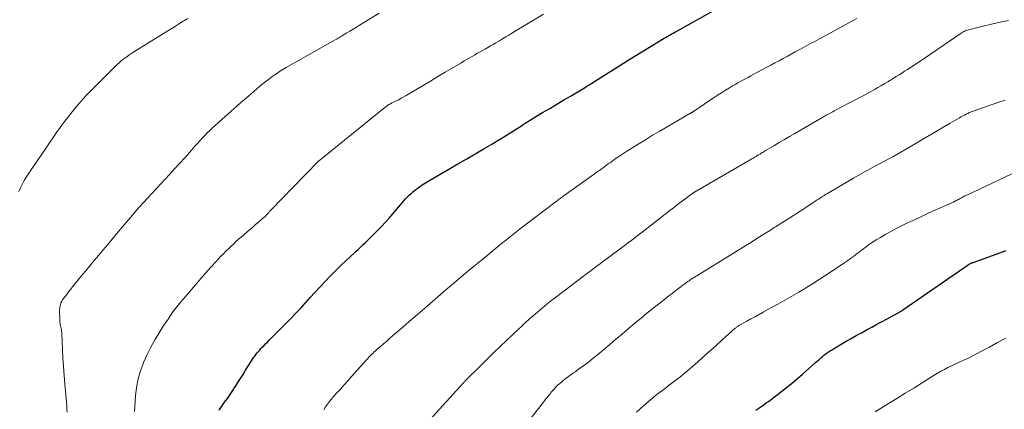
# Model space of a CAD drawing. Units: feet. Extents: x 1965000 to 1970025, y 540000 to 545000.
# Drawn here: x 1966629 to 1966825, y 541507 to 541584 of the extents above; entities that cross this region are included whole.
import ezdxf

# ---------------------------------------------------------------- set-up
doc = ezdxf.new("R2010")
doc.units = ezdxf.units.FT
doc.header["$LTSCALE"] = 100
doc.header["$MEASUREMENT"] = 0
doc.layers.add('CONTOUR INDEX', color=32, linetype='Continuous', lineweight=25)
doc.layers.add('CONTOUR INTERMEDIATE', color=40, linetype='Continuous', lineweight=15)

msp = doc.modelspace()

# ---------------------------------------------------------------- linework, layer by layer
at = {"layer": 'CONTOUR INDEX', "flags": 128}
for points, elevation in [([(1966669.11, 541506.36), (1966669.65, 541507.13), (1966670.2, 541507.9), (1966670.74, 541508.67), (1966671.28, 541509.44), (1966671.81, 541510.23), (1966672.33, 541511.02), (1966672.34, 541511.03), (1966672.86, 541511.83), (1966673.37, 541512.64), (1966673.88, 541513.45), (1966674.38, 541514.26), (1966675.54, 541516.14), (1966675.75, 541516.47), (1966675.96, 541516.79), (1966676.19, 541517.1), (1966676.42, 541517.41), (1966676.67, 541517.71), (1966676.92, 541518), (1966677.18, 541518.29), (1966677.44, 541518.57), (1966677.63, 541518.77), (1966678, 541519.14), (1966678.36, 541519.51), (1966678.73, 541519.88), (1966679.1, 541520.25), (1966682.44, 541523.62), (1966683.42, 541524.62), (1966684.39, 541525.63), (1966685.35, 541526.65), (1966686.3, 541527.68), (1966687.24, 541528.72), (1966688.19, 541529.75), (1966689.14, 541530.78), (1966690.1, 541531.8), (1966690.2, 541531.92), (1966691.23, 541532.99), (1966692.27, 541534.05), (1966693.33, 541535.08), (1966694.4, 541536.1), (1966696.06, 541537.65), (1966696.41, 541537.97), (1966696.77, 541538.3), (1966697.12, 541538.62), (1966697.47, 541538.94), (1966697.82, 541539.27), (1966698.16, 541539.6), (1966698.5, 541539.93), (1966698.84, 541540.27), (1966701.41, 541542.89), (1966702.19, 541543.7), (1966702.95, 541544.53), (1966703.69, 541545.38), (1966704.42, 541546.24), (1966705.2, 541547.19), (1966705.53, 541547.59), (1966705.87, 541547.97), (1966706.22, 541548.35), (1966706.58, 541548.72), (1966706.61, 541548.75), (1966706.96, 541549.1), (1966707.32, 541549.44), (1966707.7, 541549.76), (1966708.08, 541550.07), (1966708.22, 541550.18), (1966708.54, 541550.43), (1966708.87, 541550.67), (1966709.19, 541550.9), (1966709.53, 541551.13), (1966709.86, 541551.35), (1966710.2, 541551.57), (1966710.55, 541551.78), (1966710.89, 541551.98), (1966714.88, 541554.28), (1966716.67, 541555.32), (1966718.46, 541556.35), (1966720.25, 541557.39), (1966722.04, 541558.44), (1966723.41, 541559.24), (1966724.5, 541559.89), (1966725.59, 541560.55), (1966726.67, 541561.23), (1966727.74, 541561.92), (1966729.49, 541563.06), (1966729.68, 541563.19), (1966729.87, 541563.31), (1966730.06, 541563.43), (1966730.25, 541563.56), (1966730.29, 541563.58), (1966730.49, 541563.71), (1966730.7, 541563.84), (1966730.91, 541563.97), (1966731.12, 541564.09), (1966733.53, 541565.53), (1966734.95, 541566.37), (1966736.37, 541567.21), (1966737.78, 541568.05), (1966739.2, 541568.89), (1966742.17, 541570.66), (1966742.25, 541570.71), (1966742.33, 541570.77), (1966742.42, 541570.82), (1966742.5, 541570.87), (1966742.58, 541570.92), (1966742.67, 541570.97), (1966742.75, 541571.02), (1966742.83, 541571.07), (1966750.93, 541576.14), (1966752.12, 541576.88), (1966753.31, 541577.62), (1966754.51, 541578.35), (1966755.71, 541579.08), (1966757.41, 541580.11), (1966757.76, 541580.32), (1966758.11, 541580.53), (1966758.46, 541580.73), (1966758.81, 541580.94), (1966759.16, 541581.14), (1966759.52, 541581.34), (1966759.87, 541581.54), (1966760.23, 541581.74), (1966772.04, 541588.35)], 920), ([(1966775.99, 541506.32), (1966776.77, 541506.85), (1966777.21, 541507.16), (1966777.65, 541507.46), (1966778.08, 541507.78), (1966778.51, 541508.09), (1966781.2, 541510.12), (1966782.12, 541510.83), (1966783.03, 541511.56), (1966783.92, 541512.31), (1966784.79, 541513.07), (1966785.2, 541513.43), (1966785.86, 541514.02), (1966786.53, 541514.62), (1966787.19, 541515.21), (1966787.86, 541515.8), (1966788.51, 541516.38), (1966788.85, 541516.68), (1966789.2, 541516.97), (1966789.56, 541517.25), (1966789.92, 541517.53), (1966790.29, 541517.79), (1966790.66, 541518.05), (1966791.04, 541518.3), (1966791.43, 541518.53), (1966792.96, 541519.45), (1966793.97, 541520.04), (1966794.98, 541520.62), (1966796, 541521.19), (1966797.03, 541521.75), (1966798.06, 541522.3), (1966799.08, 541522.86), (1966800.11, 541523.41), (1966801.14, 541523.97), (1966804.6, 541525.85), (1966804.69, 541525.9), (1966804.78, 541525.95), (1966804.87, 541526), (1966804.96, 541526.05), (1966805.04, 541526.11), (1966805.13, 541526.17), (1966805.22, 541526.22), (1966805.3, 541526.28), (1966818.27, 541535.23), (1966818.38, 541535.31), (1966818.5, 541535.38), (1966818.62, 541535.45), (1966818.74, 541535.51), (1966818.82, 541535.56), (1966818.9, 541535.59), (1966818.98, 541535.63), (1966819.07, 541535.66), (1966819.15, 541535.69), (1966819.23, 541535.72), (1966819.32, 541535.74), (1966819.4, 541535.77), (1966819.48, 541535.8), (1966825.84, 541538.11)], 940)]:
    msp.add_lwpolyline(points, dxfattribs=dict(at, elevation=elevation))
at = {"layer": 'CONTOUR INTERMEDIATE', "flags": 128}
for points, elevation in [([(1966638.87, 541505.92), (1966638.8, 541506.59), (1966638.74, 541507.27), (1966638.36, 541511.51), (1966638.22, 541513.25), (1966638.09, 541514.99), (1966637.98, 541516.73), (1966637.9, 541518.48), (1966637.76, 541521.67), (1966637.75, 541521.82), (1966637.74, 541521.96), (1966637.72, 541522.11), (1966637.7, 541522.25), (1966637.68, 541522.4), (1966637.65, 541522.54), (1966637.62, 541522.69), (1966637.59, 541522.83), (1966637.52, 541523.09), (1966637.47, 541523.36), (1966637.42, 541523.64), (1966637.4, 541523.92), (1966637.38, 541524.2), (1966637.34, 541526.28), (1966637.35, 541526.55), (1966637.37, 541526.81), (1966637.42, 541527.07), (1966637.48, 541527.33), (1966637.57, 541527.58), (1966637.67, 541527.82), (1966637.8, 541528.05), (1966637.94, 541528.28), (1966638.37, 541528.86), (1966638.74, 541529.36), (1966639.12, 541529.86), (1966639.51, 541530.36), (1966639.9, 541530.85), (1966641.59, 541532.9), (1966642.47, 541533.96), (1966643.35, 541535.03), (1966644.24, 541536.09), (1966645.13, 541537.15), (1966646.02, 541538.21), (1966646.91, 541539.27), (1966647.8, 541540.33), (1966648.69, 541541.39), (1966651.83, 541545.14), (1966652, 541545.34), (1966652.16, 541545.53), (1966652.33, 541545.73), (1966652.5, 541545.92), (1966652.67, 541546.12), (1966652.84, 541546.31), (1966653.01, 541546.5), (1966653.18, 541546.69), (1966659.23, 541553.23), (1966660.24, 541554.33), (1966661.25, 541555.44), (1966662.26, 541556.55), (1966663.26, 541557.67), (1966664.28, 541558.82), (1966664.77, 541559.36), (1966665.26, 541559.9), (1966665.75, 541560.43), (1966666.25, 541560.96), (1966666.75, 541561.48), (1966667.27, 541561.99), (1966667.79, 541562.49), (1966668.32, 541562.98), (1966669.67, 541564.19), (1966670.89, 541565.28), (1966672.11, 541566.36), (1966673.34, 541567.44), (1966674.58, 541568.5), (1966677.63, 541571.11), (1966678.13, 541571.53), (1966678.65, 541571.94), (1966679.17, 541572.34), (1966679.7, 541572.72), (1966679.87, 541572.84), (1966680.5, 541573.27), (1966681.14, 541573.68), (1966681.79, 541574.08), (1966682.44, 541574.47), (1966692.24, 541580), (1966692.52, 541580.16), (1966692.79, 541580.32), (1966693.07, 541580.48), (1966693.34, 541580.64), (1966693.61, 541580.81), (1966693.89, 541580.97), (1966694.16, 541581.14), (1966694.43, 541581.3), (1966695.16, 541581.76), (1966695.8, 541582.15), (1966696.44, 541582.55), (1966697.07, 541582.94), (1966697.71, 541583.33), (1966700.97, 541585.34)], 912), ([(1966652.26, 541506.06), (1966652.45, 541509.16), (1966652.65, 541510.86), (1966652.95, 541512.54), (1966653.43, 541514.17), (1966654.03, 541515.77), (1966654.1, 541515.94), (1966654.78, 541517.42), (1966655.51, 541518.88), (1966656.31, 541520.31), (1966657.15, 541521.71), (1966657.98, 541523.02), (1966658.45, 541523.74), (1966658.93, 541524.46), (1966659.42, 541525.17), (1966659.91, 541525.87), (1966660.43, 541526.56), (1966660.95, 541527.24), (1966661.49, 541527.91), (1966662.05, 541528.57), (1966665.92, 541533.04), (1966666.42, 541533.62), (1966666.93, 541534.19), (1966667.44, 541534.76), (1966667.95, 541535.33), (1966668.05, 541535.43), (1966668.52, 541535.94), (1966668.99, 541536.45), (1966669.47, 541536.95), (1966669.96, 541537.45), (1966670.45, 541537.95), (1966670.94, 541538.44), (1966671.44, 541538.91), (1966671.95, 541539.39), (1966672.45, 541539.86), (1966672.97, 541540.32), (1966673.49, 541540.78), (1966674.01, 541541.23), (1966674.07, 541541.28), (1966674.62, 541541.76), (1966675.17, 541542.23), (1966675.73, 541542.7), (1966676.28, 541543.18), (1966677.5, 541544.21), (1966677.75, 541544.43), (1966678, 541544.66), (1966678.24, 541544.89), (1966678.47, 541545.13), (1966678.74, 541545.41), (1966678.84, 541545.51), (1966678.93, 541545.61), (1966679.02, 541545.72), (1966679.12, 541545.82), (1966679.21, 541545.92), (1966679.3, 541546.02), (1966679.4, 541546.12), (1966679.49, 541546.22), (1966683.87, 541550.72), (1966684.62, 541551.5), (1966685.38, 541552.28), (1966686.14, 541553.06), (1966686.89, 541553.84), (1966688.27, 541555.26), (1966688.34, 541555.33), (1966688.4, 541555.4), (1966688.47, 541555.46), (1966688.54, 541555.53), (1966688.61, 541555.59), (1966688.68, 541555.65), (1966688.75, 541555.71), (1966688.82, 541555.77), (1966702.09, 541566.54), (1966702.22, 541566.64), (1966702.36, 541566.75), (1966702.49, 541566.85), (1966702.63, 541566.94), (1966702.72, 541567.01), (1966702.82, 541567.07), (1966702.92, 541567.13), (1966703.02, 541567.19), (1966703.12, 541567.24), (1966703.22, 541567.29), (1966703.32, 541567.34), (1966703.43, 541567.39), (1966703.53, 541567.44), (1966704.35, 541567.84), (1966704.87, 541568.1), (1966705.37, 541568.37), (1966705.88, 541568.65), (1966706.37, 541568.93), (1966708.31, 541570.08), (1966709.77, 541570.94), (1966711.23, 541571.81), (1966712.69, 541572.68), (1966714.15, 541573.55), (1966717.21, 541575.39), (1966717.92, 541575.81), (1966718.64, 541576.23), (1966719.36, 541576.64), (1966720.08, 541577.05), (1966720.44, 541577.26), (1966720.98, 541577.56), (1966721.53, 541577.87), (1966722.07, 541578.18), (1966722.62, 541578.49), (1966723.16, 541578.8), (1966723.7, 541579.11), (1966724.24, 541579.43), (1966724.78, 541579.75), (1966724.94, 541579.84), (1966725.56, 541580.21), (1966726.18, 541580.58), (1966726.8, 541580.96), (1966727.41, 541581.33), (1966733.72, 541585.14)], 916), ([(1966629.24, 541549.85), (1966629.48, 541550.41), (1966629.73, 541550.96), (1966630.01, 541551.5), (1966630.3, 541552.03), (1966630.61, 541552.55), (1966630.94, 541553.06), (1966634.63, 541558.51), (1966635.32, 541559.54), (1966636.03, 541560.56), (1966636.74, 541561.57), (1966637.46, 541562.58), (1966637.8, 541563.04), (1966638.36, 541563.81), (1966638.94, 541564.57), (1966639.54, 541565.32), (1966640.14, 541566.06), (1966640.72, 541566.75), (1966641.64, 541567.81), (1966642.58, 541568.86), (1966643.54, 541569.88), (1966644.53, 541570.88), (1966648.83, 541575.1), (1966649.18, 541575.44), (1966649.55, 541575.76), (1966649.93, 541576.07), (1966650.32, 541576.37), (1966650.72, 541576.65), (1966651.13, 541576.93), (1966651.54, 541577.2), (1966651.95, 541577.46), (1966658.89, 541581.8), (1966659.66, 541582.27), (1966660.43, 541582.75), (1966661.2, 541583.23), (1966661.97, 541583.7), (1966662.19, 541583.83), (1966662.85, 541584.23)], 908), ([(1966689.93, 541506.42), (1966690.28, 541506.97), (1966690.66, 541507.51), (1966691.06, 541508.04), (1966691.48, 541508.55), (1966691.91, 541509.05), (1966692.51, 541509.71), (1966693.26, 541510.53), (1966694, 541511.35), (1966694.74, 541512.18), (1966695.48, 541513), (1966698.53, 541516.43), (1966698.77, 541516.69), (1966699, 541516.94), (1966699.25, 541517.2), (1966699.49, 541517.45), (1966699.75, 541517.69), (1966700, 541517.93), (1966700.26, 541518.17), (1966700.52, 541518.4), (1966701.23, 541519.02), (1966701.86, 541519.56), (1966702.48, 541520.09), (1966703.1, 541520.63), (1966703.72, 541521.16), (1966705.7, 541522.86), (1966706.95, 541523.94), (1966708.2, 541525.02), (1966709.45, 541526.1), (1966710.7, 541527.18), (1966711.04, 541527.48), (1966712.12, 541528.42), (1966713.2, 541529.35), (1966714.28, 541530.27), (1966715.37, 541531.19), (1966715.88, 541531.63), (1966717.23, 541532.76), (1966718.58, 541533.9), (1966719.94, 541535.02), (1966721.3, 541536.14), (1966724.88, 541539.09), (1966725.37, 541539.5), (1966725.87, 541539.9), (1966726.37, 541540.3), (1966726.86, 541540.69), (1966727.37, 541541.09), (1966727.87, 541541.48), (1966728.37, 541541.87), (1966728.88, 541542.26), (1966736.22, 541547.86), (1966736.41, 541548.01), (1966736.61, 541548.16), (1966736.8, 541548.3), (1966737, 541548.45), (1966737.19, 541548.59), (1966737.39, 541548.73), (1966737.59, 541548.88), (1966737.79, 541549.02), (1966743.77, 541553.27), (1966744.13, 541553.53), (1966744.49, 541553.78), (1966744.85, 541554.04), (1966745.2, 541554.3), (1966745.22, 541554.31), (1966745.57, 541554.56), (1966745.92, 541554.81), (1966746.26, 541555.06), (1966746.61, 541555.31), (1966746.96, 541555.56), (1966747.31, 541555.81), (1966747.66, 541556.05), (1966748.01, 541556.3), (1966748.51, 541556.64), (1966749.11, 541557.04), (1966749.72, 541557.45), (1966750.33, 541557.84), (1966750.94, 541558.24), (1966752.56, 541559.25), (1966753.99, 541560.13), (1966755.43, 541561.01), (1966756.87, 541561.86), (1966758.33, 541562.71), (1966762.86, 541565.32), (1966762.93, 541565.36), (1966762.99, 541565.4), (1966763.05, 541565.44), (1966763.12, 541565.48), (1966763.18, 541565.52), (1966763.24, 541565.56), (1966763.3, 541565.6), (1966763.37, 541565.64), (1966767.54, 541568.45), (1966768.33, 541568.97), (1966769.13, 541569.48), (1966769.94, 541569.98), (1966770.75, 541570.47), (1966771.37, 541570.84), (1966771.88, 541571.13), (1966772.39, 541571.43), (1966772.9, 541571.71), (1966773.42, 541571.99), (1966773.94, 541572.26), (1966774.45, 541572.54), (1966774.97, 541572.82), (1966775.49, 541573.09), (1966778.21, 541574.56), (1966779.01, 541574.99), (1966779.81, 541575.42), (1966780.61, 541575.85), (1966781.41, 541576.29), (1966782.21, 541576.72), (1966783.01, 541577.15), (1966783.81, 541577.59), (1966784.61, 541578.02), (1966784.9, 541578.17), (1966785.84, 541578.68), (1966786.78, 541579.19), (1966787.72, 541579.7), (1966788.67, 541580.21), (1966795.38, 541583.83), (1966796.12, 541584.22)], 924), ([(1966710.3, 541503.52), (1966717.74, 541511.74), (1966717.82, 541511.83), (1966717.91, 541511.92), (1966717.99, 541512.01), (1966718.08, 541512.1), (1966718.13, 541512.15), (1966718.19, 541512.21), (1966718.26, 541512.28), (1966718.32, 541512.34), (1966718.39, 541512.41), (1966718.45, 541512.47), (1966718.51, 541512.54), (1966718.58, 541512.6), (1966718.64, 541512.67), (1966720.68, 541514.7), (1966721.77, 541515.78), (1966722.86, 541516.85), (1966723.96, 541517.92), (1966725.07, 541518.98), (1966728.87, 541522.58), (1966729.16, 541522.86), (1966729.46, 541523.14), (1966729.75, 541523.42), (1966730.05, 541523.7), (1966730.35, 541523.98), (1966730.65, 541524.25), (1966730.95, 541524.52), (1966731.26, 541524.79), (1966732.51, 541525.86), (1966733.45, 541526.65), (1966734.4, 541527.42), (1966735.36, 541528.19), (1966736.33, 541528.94), (1966738.88, 541530.88), (1966739.73, 541531.52), (1966740.57, 541532.16), (1966741.42, 541532.8), (1966742.26, 541533.44), (1966743.11, 541534.07), (1966743.96, 541534.71), (1966744.81, 541535.34), (1966745.66, 541535.98), (1966748.99, 541538.45), (1966749.51, 541538.83), (1966750.02, 541539.21), (1966750.53, 541539.59), (1966751.03, 541539.97), (1966751.54, 541540.36), (1966752.05, 541540.74), (1966752.55, 541541.13), (1966753.06, 541541.52), (1966757.63, 541545.09), (1966758.61, 541545.86), (1966759.6, 541546.61), (1966760.59, 541547.36), (1966761.59, 541548.11), (1966763.43, 541549.47), (1966763.51, 541549.53), (1966763.59, 541549.58), (1966763.67, 541549.64), (1966763.75, 541549.69), (1966763.83, 541549.74), (1966763.92, 541549.79), (1966764, 541549.84), (1966764.08, 541549.89), (1966774.89, 541556.15), (1966775.18, 541556.32), (1966775.47, 541556.49), (1966775.76, 541556.65), (1966776.04, 541556.82), (1966776.17, 541556.9), (1966776.39, 541557.03), (1966776.62, 541557.16), (1966776.84, 541557.29), (1966777.06, 541557.43), (1966777.28, 541557.56), (1966777.51, 541557.69), (1966777.73, 541557.83), (1966777.95, 541557.96), (1966779.59, 541558.93), (1966780.63, 541559.55), (1966781.68, 541560.17), (1966782.72, 541560.78), (1966783.77, 541561.39), (1966789.47, 541564.69), (1966789.73, 541564.84), (1966790, 541564.99), (1966790.26, 541565.13), (1966790.52, 541565.28), (1966790.79, 541565.42), (1966791.05, 541565.56), (1966791.32, 541565.7), (1966791.58, 541565.85), (1966796.16, 541568.26), (1966796.76, 541568.57), (1966797.35, 541568.89), (1966797.95, 541569.21), (1966798.54, 541569.53), (1966799.13, 541569.86), (1966799.73, 541570.19), (1966800.31, 541570.52), (1966800.9, 541570.86), (1966801.71, 541571.34), (1966802.28, 541571.68), (1966802.84, 541572.01), (1966803.4, 541572.36), (1966803.96, 541572.7), (1966804.51, 541573.05), (1966805.07, 541573.4), (1966805.62, 541573.76), (1966806.17, 541574.12), (1966809.5, 541576.3), (1966810.78, 541577.14), (1966812.04, 541577.99), (1966813.3, 541578.86), (1966814.56, 541579.73), (1966816.68, 541581.23), (1966816.87, 541581.36), (1966817.06, 541581.48), (1966817.27, 541581.59), (1966817.47, 541581.69), (1966817.68, 541581.79), (1966817.9, 541581.87), (1966818.12, 541581.94), (1966818.34, 541582), (1966821.26, 541582.7), (1966822.95, 541583.1), (1966824.64, 541583.49), (1966826.33, 541583.86)], 928), ([(1966728.83, 541501.76), (1966733.88, 541508.18), (1966734.13, 541508.5), (1966734.38, 541508.81), (1966734.63, 541509.13), (1966734.88, 541509.45), (1966735, 541509.59), (1966735.19, 541509.84), (1966735.39, 541510.07), (1966735.6, 541510.31), (1966735.8, 541510.54), (1966736.02, 541510.77), (1966736.23, 541510.99), (1966736.46, 541511.21), (1966736.68, 541511.42), (1966736.87, 541511.59), (1966737.2, 541511.87), (1966737.53, 541512.16), (1966737.88, 541512.43), (1966738.22, 541512.7), (1966738.34, 541512.78), (1966738.75, 541513.09), (1966739.16, 541513.39), (1966739.57, 541513.69), (1966739.99, 541513.99), (1966740.95, 541514.67), (1966741.84, 541515.31), (1966742.72, 541515.97), (1966743.59, 541516.65), (1966744.44, 541517.35), (1966746.89, 541519.39), (1966748.12, 541520.43), (1966749.35, 541521.46), (1966750.59, 541522.51), (1966751.81, 541523.55), (1966751.97, 541523.68), (1966753.13, 541524.65), (1966754.29, 541525.61), (1966755.47, 541526.56), (1966756.66, 541527.49), (1966757.8, 541528.38), (1966758.42, 541528.86), (1966759.05, 541529.35), (1966759.67, 541529.83), (1966760.3, 541530.31), (1966761.11, 541530.93), (1966761.33, 541531.1), (1966761.55, 541531.27), (1966761.78, 541531.43), (1966762, 541531.6), (1966762.23, 541531.77), (1966762.46, 541531.93), (1966762.69, 541532.09), (1966762.92, 541532.25), (1966763.11, 541532.37), (1966763.44, 541532.58), (1966763.77, 541532.8), (1966764.1, 541533), (1966764.43, 541533.21), (1966772.93, 541538.44), (1966774.01, 541539.11), (1966775.1, 541539.78), (1966776.18, 541540.46), (1966777.26, 541541.13), (1966778.9, 541542.17), (1966779.16, 541542.33), (1966779.41, 541542.49), (1966779.66, 541542.65), (1966779.92, 541542.81), (1966783.47, 541545.07), (1966784.31, 541545.6), (1966785.14, 541546.14), (1966785.97, 541546.68), (1966786.8, 541547.22), (1966787.74, 541547.84), (1966788.1, 541548.08), (1966788.46, 541548.31), (1966788.82, 541548.54), (1966789.17, 541548.77), (1966789.54, 541549), (1966789.9, 541549.22), (1966790.26, 541549.44), (1966790.63, 541549.66), (1966795.44, 541552.5), (1966795.91, 541552.77), (1966796.37, 541553.04), (1966796.84, 541553.3), (1966797.32, 541553.56), (1966797.79, 541553.82), (1966798.27, 541554.08), (1966798.74, 541554.33), (1966799.22, 541554.59), (1966801.65, 541555.87), (1966802.47, 541556.3), (1966803.28, 541556.74), (1966804.09, 541557.19), (1966804.89, 541557.64), (1966805.69, 541558.1), (1966806.49, 541558.56), (1966807.29, 541559.03), (1966808.09, 541559.5), (1966809.74, 541560.48), (1966810.98, 541561.22), (1966812.22, 541561.95), (1966813.46, 541562.69), (1966814.7, 541563.42), (1966816.53, 541564.51), (1966816.85, 541564.69), (1966817.19, 541564.88), (1966817.52, 541565.05), (1966817.86, 541565.22), (1966818.2, 541565.38), (1966818.55, 541565.53), (1966818.9, 541565.67), (1966819.26, 541565.8), (1966824.58, 541567.66), (1966825.67, 541568.03)], 932), ([(1966752.24, 541505.91), (1966752.95, 541506.58), (1966753.69, 541507.24), (1966755.47, 541508.79), (1966755.9, 541509.15), (1966756.34, 541509.51), (1966756.79, 541509.86), (1966757.25, 541510.2), (1966757.71, 541510.53), (1966758.17, 541510.87), (1966758.63, 541511.21), (1966759.09, 541511.54), (1966759.62, 541511.94), (1966760.34, 541512.49), (1966761.05, 541513.05), (1966761.74, 541513.62), (1966762.43, 541514.21), (1966763.82, 541515.43), (1966765.19, 541516.64), (1966766.56, 541517.86), (1966767.93, 541519.07), (1966769.29, 541520.3), (1966771.88, 541522.62), (1966771.99, 541522.72), (1966772.11, 541522.81), (1966772.23, 541522.9), (1966772.35, 541522.99), (1966772.47, 541523.07), (1966772.59, 541523.15), (1966772.72, 541523.22), (1966772.85, 541523.3), (1966774.21, 541524.04), (1966775.02, 541524.48), (1966775.83, 541524.93), (1966776.64, 541525.37), (1966777.44, 541525.82), (1966778.99, 541526.67), (1966780.39, 541527.44), (1966781.77, 541528.23), (1966783.16, 541529.02), (1966784.54, 541529.82), (1966785.9, 541530.63), (1966787.26, 541531.47), (1966788.61, 541532.32), (1966789.94, 541533.19), (1966793.65, 541535.66), (1966794.02, 541535.91), (1966794.39, 541536.17), (1966794.76, 541536.43), (1966795.12, 541536.7), (1966795.48, 541536.97), (1966795.84, 541537.25), (1966796.2, 541537.52), (1966796.56, 541537.79), (1966797.23, 541538.31), (1966797.94, 541538.83), (1966798.65, 541539.34), (1966799.38, 541539.82), (1966800.12, 541540.29), (1966800.79, 541540.7), (1966801.88, 541541.34), (1966802.98, 541541.96), (1966804.1, 541542.54), (1966805.24, 541543.11), (1966805.95, 541543.45), (1966807.46, 541544.16), (1966808.96, 541544.86), (1966810.47, 541545.56), (1966811.99, 541546.24), (1966815.33, 541547.74), (1966815.52, 541547.83), (1966815.71, 541547.92), (1966815.91, 541548.02), (1966816.1, 541548.12), (1966816.29, 541548.22), (1966816.48, 541548.32), (1966816.66, 541548.42), (1966816.85, 541548.53), (1966816.93, 541548.57), (1966817.17, 541548.7), (1966817.4, 541548.82), (1966817.63, 541548.94), (1966817.87, 541549.06), (1966829.64, 541554.64)], 936), ([(1966799.78, 541505.98), (1966802.42, 541507.63), (1966804.09, 541508.66), (1966805.76, 541509.7), (1966807.43, 541510.74), (1966809.1, 541511.78), (1966811.49, 541513.27), (1966812.16, 541513.67), (1966812.84, 541514.06), (1966813.54, 541514.43), (1966814.24, 541514.79), (1966814.94, 541515.14), (1966815.65, 541515.48), (1966816.37, 541515.81), (1966817.08, 541516.14), (1966817.44, 541516.3), (1966818.33, 541516.71), (1966819.21, 541517.13), (1966820.09, 541517.58), (1966820.96, 541518.04), (1966822.51, 541518.88), (1966824.15, 541519.77), (1966825.78, 541520.66)], 944)]:
    msp.add_lwpolyline(points, dxfattribs=dict(at, elevation=elevation))

doc.saveas('drawing.dxf')
